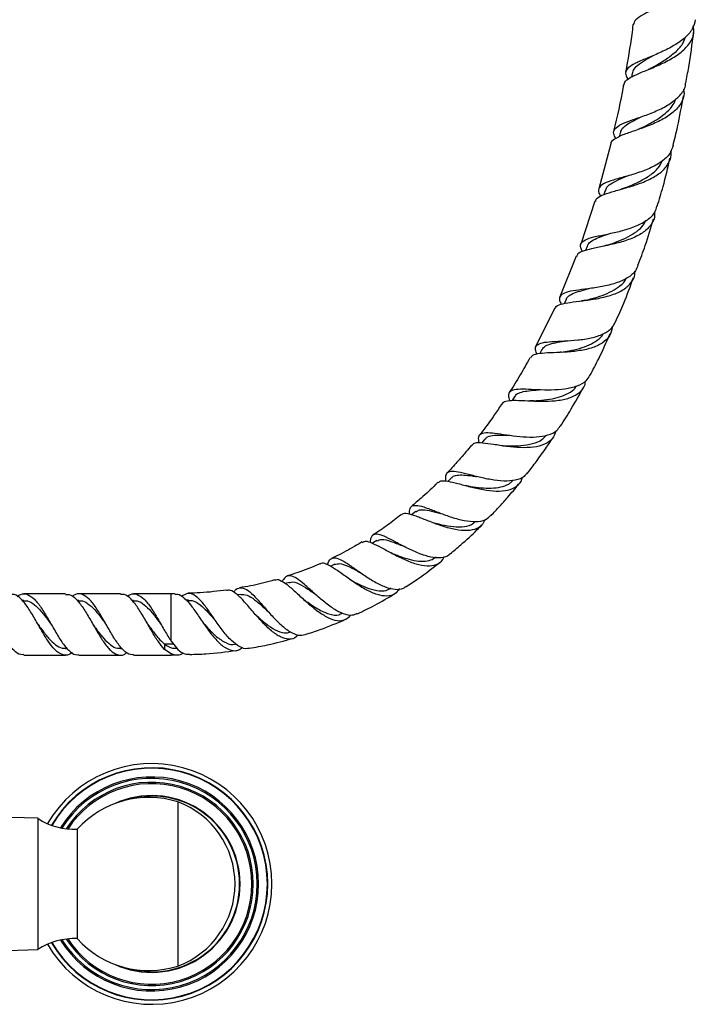
# Model space of a CAD drawing. Units: millimetres. Extents: x 5 to 995, y 5 to 995.
# Drawn here: x 499 to 530, y 368 to 413 of the extents above; entities that cross this region are included whole.
import ezdxf

# ---------------------------------------------------------------- set-up
doc = ezdxf.new("R2010")
doc.units = ezdxf.units.MM

msp = doc.modelspace()

# ---------------------------------------------------------------- linework, layer by layer
at = {"color": 7, "linetype": 'Continuous', "lineweight": 25}
for p, q in [((527.069, 410.195), (527.038, 410.026)), ((526.519, 407.475), (526.476, 407.295)), ((526.085, 406.971), (525.537, 404.919)), ((525.832, 404.834), (525.778, 404.654)), ((525.365, 404.356), (524.718, 402.392)), ((525.006, 402.288), (524.937, 402.1)), ((524.508, 401.842), (523.76, 399.985)), ((524.043, 399.861), (523.957, 399.668)), ((523.516, 399.449), (522.663, 397.719)), ((522.943, 397.571), (522.842, 397.384)), ((521.705, 395.438), (521.579, 395.245)), ((520.331, 393.481), (520.183, 393.295)), ((518.821, 391.718), (518.656, 391.549)), ((517.177, 390.166), (516.985, 390.01)), ((515.394, 388.84), (515.2, 388.718)), ((513.473, 387.756), (513.269, 387.663)), ((511.403, 386.929), (511.215, 386.872)), ((501.171, 386.406), (499.262, 386.406)), ((503.681, 386.406), (501.772, 386.406)), ((505.996, 386.406), (504.281, 386.406)), ((506.177, 386.412), (505.996, 386.406)), ((506.795, 386.12), (506.686, 386.117)), ((509.181, 386.377), (509.034, 386.354)), ((512.097, 386.119), (512.073, 386.137)), ((499.262, 386.106), (499.188, 386.106)), ((501.772, 386.106), (501.698, 386.106)), ((504.281, 386.106), (504.207, 386.106)), ((501.171, 383.906), (501.251, 383.906)), ((503.681, 383.906), (503.76, 383.906)), ((505.696, 384.11), (505.696, 383.865)), ((505.996, 383.661), (505.696, 383.865)), ((505.996, 384.241), (506.297, 383.867)), ((499.262, 383.606), (501.172, 383.606)), ((501.772, 383.606), (503.681, 383.606)), ((504.281, 383.606), (505.996, 383.606)), ((505.996, 383.606), (506.247, 383.615)), ((506.306, 376.896), (506.306, 369.396)), ((499.906, 376.146), (495.152, 376.298)), ((499.906, 376.146), (499.906, 370.146)), ((501.706, 375.646), (501.706, 370.646)), ((495.152, 369.993), (499.906, 370.146))]:
    msp.add_line(p, q, dxfattribs=at)
at = {"color": 8, "linetype": 'Continuous', "lineweight": 25}
for p, q in [((505.996, 384.241), (505.996, 386.406)), ((506.102, 384.11), (505.696, 384.11)), ((505.996, 383.661), (505.996, 383.606))]:
    msp.add_line(p, q, dxfattribs=at)
at = {"color": 7, "linetype": 'Continuous', "lineweight": 25}
for centre, radius, start, end in [((505.106, 373.146), 5.5, 210.085, 149.915), ((504.976, 372.702), 4.4, 72.4041, 138.0007), ((504.917, 373.146), 3.999, 0, 69.6758), ((501.569, 378.643), 3, 236.3347, 272.617), ((504.917, 373.146), 3.999, 290.3242, 0), ((501.569, 367.649), 3, 87.383, 123.6653), ((504.976, 373.59), 4.4, 221.9993, 287.5959)]:
    msp.add_arc(centre, radius, start, end, dxfattribs=at)
at = {"color": 8, "linetype": 'Continuous', "lineweight": 25}
for radius, start, end in [(5.31, 0, 149.6313), (5.289, 0, 149.5903), (4.89, 0, 148.3867), (4.827, 0, 148.113), (4.647, 0, 147.1661), (4.583, 0, 146.7675), (4.041, 0, 114.9176), (4.019, 0, 110.1696), (5.31, 210.3687, 0), (5.289, 210.4097, 0), (4.89, 211.6133, 0), (4.827, 211.887, 0), (4.647, 212.8339, 0), (4.583, 213.2325, 0), (4.041, 245.0824, 0), (4.019, 249.8304, 0)]:
    msp.add_arc((505.106, 373.146), radius, start, end, dxfattribs=at)
at = {"color": 7, "linetype": 'Continuous', "lineweight": 25}
for points, knots in [([(530.16, 415.285), (530.18, 415.218), (530.247, 414.986), (530.123, 414.601), (529.799, 414.154), (529.29, 413.757), (528.687, 413.417), (528.076, 413.128), (527.559, 412.879), (527.198, 412.654), (527.142, 412.497), (527.115, 412.42)], [0, 0, 0, 0, 0.048985, 0.168829, 0.288874, 0.40903, 0.529191, 0.649246, 0.769089, 0.888632, 1, 1, 1, 1]), ([(526.688, 409.662), (526.704, 409.722), (526.74, 409.863), (527.055, 410.052), (527.548, 410.268), (528.157, 410.512), (528.781, 410.806), (529.335, 411.16), (529.726, 411.576), (529.917, 411.983), (529.873, 412.256), (529.856, 412.363)], [0, 0, 0, 0, 0.08815, 0.206354, 0.324926, 0.443895, 0.56324, 0.682886, 0.802719, 0.922614, 1, 1, 1, 1]), ([(529.952, 412.647), (529.918, 412.5), (529.845, 412.195), (529.465, 411.786), (528.933, 411.424), (528.313, 411.123), (527.703, 410.873), (527.192, 410.655), (526.851, 410.446), (526.737, 410.213), (526.788, 410.033), (526.875, 409.922), (526.879, 409.917)], [0, 0, 0, 0, 0.104218, 0.216528, 0.328521, 0.440175, 0.551508, 0.662572, 0.773458, 0.88428, 0.995155, 1, 1, 1, 1]), ([(527.1, 412.422), (527.083, 412.272), (526.998, 411.543), (526.866, 410.821), (526.762, 410.247)], [0, 0, 0, 0, 0.205891, 1, 1, 1, 1]), ([(527.97, 410.451), (528.031, 410.485), (528.245, 410.607), (528.647, 410.85), (529.085, 411.193), (529.401, 411.541), (529.485, 411.786), (529.52, 411.886)], [0, 0, 0, 0, 0.095228, 0.339405, 0.584318, 0.829739, 1, 1, 1, 1]), ([(529.514, 409.748), (529.562, 409.993), (529.712, 410.76), (529.806, 411.536), (529.871, 412.064)], [0, 0, 0, 0, 0.319888, 1, 1, 1, 1]), ([(527.085, 410.192), (527.099, 410.257), (527.134, 410.41), (527.384, 410.627), (527.695, 410.823), (527.927, 410.956), (528.003, 410.999)], [0, 0, 0, 0, 0.231621, 0.541109, 0.851103, 1, 1, 1, 1]), ([(527.967, 410.449), (527.939, 410.434), (527.885, 410.405), (527.821, 410.378), (527.79, 410.364)], [0, 0, 0, 0, 0.497999, 1, 1, 1, 1]), ([(526.325, 407.22), (526.282, 407.294), (526.179, 407.47), (526.259, 407.675), (526.544, 407.87), (527.021, 408.053), (527.617, 408.255), (528.249, 408.5), (528.834, 408.805), (529.269, 409.181), (529.5, 409.503), (529.505, 409.706), (529.506, 409.749)], [0, 0, 0, 0, 0.08033, 0.191396, 0.302313, 0.413151, 0.524024, 0.635063, 0.746389, 0.858082, 0.970175, 1, 1, 1, 1]), ([(526.666, 409.666), (526.661, 409.638), (526.544, 408.925), (526.378, 408.221), (526.218, 407.545)], [0, 0, 0, 0, 0.0385964, 1, 1, 1, 1]), ([(529.409, 409.468), (529.422, 409.406), (529.469, 409.177), (529.32, 408.814), (528.968, 408.405), (528.433, 408.064), (527.804, 407.789), (527.171, 407.568), (526.615, 407.381), (526.247, 407.19), (526.076, 407.062), (526.092, 406.971), (526.092, 406.969)], [0, 0, 0, 0, 0.044731, 0.164109, 0.283638, 0.403225, 0.522743, 0.642055, 0.761043, 0.879629, 0.997782, 1, 1, 1, 1]), ([(528.934, 406.897), (529.006, 407.182), (529.195, 407.932), (529.325, 408.693), (529.405, 409.165)], [0, 0, 0, 0, 0.3803482, 1, 1, 1, 1]), ([(527.42, 407.667), (527.561, 407.736), (527.849, 407.879), (528.287, 408.132), (528.669, 408.427), (528.945, 408.728), (529.028, 408.942), (529.062, 409.031)], [0, 0, 0, 0, 0.203922, 0.417861, 0.632389, 0.847329, 1, 1, 1, 1]), ([(526.532, 407.472), (526.546, 407.527), (526.581, 407.658), (526.788, 407.837), (527.097, 408.022), (527.359, 408.151), (527.483, 408.212)], [0, 0, 0, 0, 0.200078, 0.475732, 0.751787, 1, 1, 1, 1]), ([(527.427, 407.67), (527.399, 407.656), (527.368, 407.641), (527.332, 407.627), (527.329, 407.626)], [0, 0, 0, 0, 0.918174, 1, 1, 1, 1]), ([(528.934, 406.897), (528.895, 406.771), (528.809, 406.493), (528.42, 406.142), (527.873, 405.841), (527.236, 405.611), (526.604, 405.434), (526.061, 405.282), (525.679, 405.124), (525.51, 404.925), (525.529, 404.736), (525.608, 404.604), (525.623, 404.579)], [0, 0, 0, 0, 0.093152, 0.204705, 0.315832, 0.426487, 0.536687, 0.646515, 0.756099, 0.865576, 0.975058, 1, 1, 1, 1]), ([(525.4, 404.345), (525.404, 404.378), (525.417, 404.492), (525.664, 404.625), (526.114, 404.778), (526.709, 404.935), (527.356, 405.13), (527.969, 405.386), (528.471, 405.715), (528.769, 406.121), (528.882, 406.442), (528.834, 406.627), (528.83, 406.644)], [0, 0, 0, 0, 0.0485843, 0.1645784, 0.2810356, 0.3979814, 0.5153909, 0.6332093, 0.7513593, 0.8697309, 0.9881892, 1, 1, 1, 1]), ([(526.748, 404.961), (526.796, 404.981), (527.003, 405.067), (527.413, 405.248), (527.89, 405.529), (528.264, 405.844), (528.388, 406.089), (528.444, 406.2)], [0, 0, 0, 0, 0.071052, 0.313082, 0.556042, 0.799692, 1, 1, 1, 1]), ([(528.207, 404.118), (528.301, 404.417), (528.53, 405.143), (528.697, 405.886), (528.795, 406.323)], [0, 0, 0, 0, 0.411576, 1, 1, 1, 1]), ([(525.85, 404.828), (525.866, 404.882), (525.905, 405.02), (526.156, 405.195), (526.508, 405.365), (526.789, 405.482), (526.906, 405.531)], [0, 0, 0, 0, 0.193945, 0.490671, 0.787984, 1, 1, 1, 1]), ([(526.745, 404.959), (526.716, 404.948), (526.658, 404.925), (526.591, 404.906), (526.558, 404.896)], [0, 0, 0, 0, 0.497908, 1, 1, 1, 1]), ([(524.795, 402.058), (524.764, 402.117), (524.673, 402.285), (524.73, 402.467), (524.976, 402.629), (525.42, 402.748), (526, 402.862), (526.642, 403.006), (527.267, 403.208), (527.783, 403.491), (528.115, 403.797), (528.176, 404.033), (528.199, 404.121)], [0, 0, 0, 0, 0.057886, 0.167272, 0.276485, 0.385632, 0.494843, 0.604249, 0.713971, 0.824109, 0.934738, 1, 1, 1, 1]), ([(528.082, 403.834), (528.087, 403.799), (528.116, 403.599), (527.96, 403.283), (527.606, 402.917), (527.066, 402.639), (526.43, 402.438), (525.777, 402.296), (525.189, 402.184), (524.764, 402.059), (524.545, 401.951), (524.539, 401.849), (524.538, 401.83)], [0, 0, 0, 0, 0.0249596, 0.1437297, 0.2626097, 0.3814921, 0.5002588, 0.618786, 0.7369455, 0.8546176, 0.9717203, 1, 1, 1, 1]), ([(525.911, 402.337), (526.042, 402.381), (526.326, 402.477), (526.774, 402.658), (527.192, 402.893), (527.519, 403.159), (527.637, 403.369), (527.691, 403.464)], [0, 0, 0, 0, 0.181823, 0.39455, 0.608028, 0.822059, 1, 1, 1, 1]), ([(527.331, 401.427), (527.446, 401.725), (527.716, 402.421), (527.919, 403.14), (528.036, 403.551)], [0, 0, 0, 0, 0.426666, 1, 1, 1, 1]), ([(525.021, 402.283), (525.036, 402.327), (525.075, 402.442), (525.282, 402.583), (525.607, 402.728), (525.89, 402.824), (526.032, 402.872)], [0, 0, 0, 0, 0.171637, 0.44786, 0.724539, 1, 1, 1, 1]), ([(525.916, 402.338), (525.885, 402.328), (525.823, 402.309), (525.752, 402.294), (525.717, 402.287)], [0, 0, 0, 0, 0.497603, 1, 1, 1, 1]), ([(527.325, 401.43), (527.296, 401.342), (527.218, 401.111), (526.863, 400.831), (526.328, 400.592), (525.691, 400.439), (525.044, 400.345), (524.465, 400.276), (524.024, 400.193), (523.776, 400.052), (523.713, 399.877), (523.795, 399.703), (523.824, 399.641)], [0, 0, 0, 0, 0.067576, 0.17819, 0.288298, 0.397869, 0.506914, 0.615485, 0.723676, 0.831627, 0.939506, 1, 1, 1, 1]), ([(523.546, 399.434), (523.549, 399.455), (523.564, 399.554), (523.789, 399.643), (524.215, 399.731), (524.796, 399.797), (525.444, 399.887), (526.083, 400.035), (526.637, 400.264), (527.019, 400.592), (527.203, 400.895), (527.188, 401.103), (527.185, 401.147)], [0, 0, 0, 0, 0.032589, 0.147609, 0.263148, 0.3793, 0.496087, 0.613447, 0.731243, 0.849312, 0.967497, 1, 1, 1, 1]), ([(524.949, 399.831), (525.042, 399.854), (525.288, 399.915), (525.708, 400.042), (526.157, 400.229), (526.532, 400.487), (526.755, 400.689), (526.798, 400.825), (526.798, 400.825)], [0, 0, 0, 0, 0.127669, 0.338088, 0.549361, 0.761294, 0.999994, 1, 1, 1, 1]), ([(526.302, 398.844), (526.434, 399.125), (526.745, 399.787), (526.986, 400.475), (527.124, 400.871)], [0, 0, 0, 0, 0.425213, 1, 1, 1, 1]), ([(524.056, 399.849), (524.064, 399.879), (524.093, 399.979), (524.27, 400.096), (524.582, 400.222), (524.877, 400.298), (525.062, 400.347), (525.095, 400.356)], [0, 0, 0, 0, 0.11297, 0.388031, 0.663492, 0.939713, 1, 1, 1, 1]), ([(524.949, 399.83), (524.919, 399.823), (524.858, 399.808), (524.79, 399.799), (524.755, 399.794)], [0, 0, 0, 0, 0.497823, 1, 1, 1, 1]), ([(522.718, 397.352), (522.69, 397.423), (522.616, 397.608), (522.688, 397.779), (522.94, 397.895), (523.376, 397.94), (523.944, 397.961), (524.581, 397.999), (525.214, 398.093), (525.761, 398.275), (526.15, 398.521), (526.258, 398.748), (526.303, 398.844)], [0, 0, 0, 0, 0.067266, 0.173932, 0.280356, 0.386628, 0.492904, 0.599382, 0.706247, 0.813633, 0.921603, 1, 1, 1, 1]), ([(526.156, 398.593), (526.125, 398.453), (526.062, 398.166), (525.717, 397.848), (525.213, 397.624), (524.593, 397.497), (523.934, 397.442), (523.315, 397.423), (522.818, 397.391), (522.5, 397.328), (522.439, 397.222), (522.415, 397.179)], [0, 0, 0, 0, 0.111478, 0.2279, 0.344402, 0.460844, 0.577042, 0.692811, 0.80801, 0.922569, 1, 1, 1, 1]), ([(523.826, 397.451), (523.944, 397.471), (524.218, 397.516), (524.666, 397.617), (525.117, 397.772), (525.479, 397.996), (525.688, 398.172), (525.736, 398.287), (525.736, 398.288)], [0, 0, 0, 0, 0.158443, 0.367461, 0.577387, 0.787995, 0.999002, 1, 1, 1, 1]), ([(525.134, 396.383), (525.271, 396.637), (525.608, 397.264), (525.89, 397.917), (526.058, 398.305)], [0, 0, 0, 0, 0.405938, 1, 1, 1, 1]), ([(522.955, 397.559), (522.971, 397.595), (523.015, 397.696), (523.22, 397.797), (523.552, 397.889), (523.861, 397.939), (524.055, 397.974), (524.093, 397.981)], [0, 0, 0, 0, 0.1442559, 0.4071317, 0.6704341, 0.9345472, 1, 1, 1, 1]), ([(523.828, 397.451), (523.797, 397.446), (523.734, 397.438), (523.664, 397.434), (523.629, 397.433)], [0, 0, 0, 0, 0.497663, 1, 1, 1, 1]), ([(522.392, 397.192), (522.247, 396.931), (521.948, 396.393), (521.619, 395.871), (521.449, 395.601)], [0, 0, 0, 0, 0.483997, 1, 1, 1, 1]), ([(521.147, 395.09), (521.157, 395.116), (521.192, 395.208), (521.437, 395.251), (521.872, 395.256), (522.445, 395.22), (523.083, 395.199), (523.718, 395.236), (524.281, 395.364), (524.693, 395.611), (524.913, 395.874), (524.927, 396.078), (524.93, 396.128)], [0, 0, 0, 0, 0.0434226, 0.1562139, 0.2696109, 0.3836664, 0.4983767, 0.6136918, 0.7295251, 0.8457423, 0.9621571, 1, 1, 1, 1]), ([(525.119, 396.391), (525.071, 396.303), (524.955, 396.091), (524.559, 395.881), (524.006, 395.747), (523.372, 395.709), (522.737, 395.728), (522.172, 395.759), (521.736, 395.756), (521.474, 395.671), (521.385, 395.51), (521.442, 395.321), (521.466, 395.243)], [0, 0, 0, 0, 0.075455, 0.183824, 0.291592, 0.398679, 0.505089, 0.61093, 0.716389, 0.821683, 0.927001, 1, 1, 1, 1]), ([(521.714, 395.426), (521.723, 395.447), (521.758, 395.534), (521.933, 395.613), (522.244, 395.683), (522.552, 395.708), (522.756, 395.725), (522.807, 395.729)], [0, 0, 0, 0, 0.087443, 0.360908, 0.6347, 0.909272, 1, 1, 1, 1]), ([(522.578, 395.228), (522.655, 395.233), (522.885, 395.249), (523.298, 395.295), (523.764, 395.394), (524.162, 395.564), (524.415, 395.731), (524.491, 395.863), (524.507, 395.889)], [0, 0, 0, 0, 0.104867, 0.313925, 0.524016, 0.734915, 0.946326, 1, 1, 1, 1]), ([(523.793, 394.071), (523.954, 394.325), (524.326, 394.911), (524.664, 395.515), (524.855, 395.857)], [0, 0, 0, 0, 0.43407, 1, 1, 1, 1]), ([(522.577, 395.227), (522.546, 395.225), (522.486, 395.222), (522.418, 395.225), (522.384, 395.226)], [0, 0, 0, 0, 0.497836, 1, 1, 1, 1]), ([(521.122, 395.107), (521.009, 394.937), (520.723, 394.506), (520.375, 394.029), (520.136, 393.725), (520.09, 393.667)], [0, 0, 0, 0, 0.3459717, 0.8759609, 1, 1, 1, 1]), ([(523.588, 393.857), (523.541, 393.728), (523.446, 393.466), (523.079, 393.22), (522.573, 393.091), (521.965, 393.076), (521.325, 393.139), (520.72, 393.235), (520.22, 393.306), (519.871, 393.316), (519.776, 393.23), (519.734, 393.191)], [0, 0, 0, 0, 0.1105397, 0.224879, 0.3393199, 0.4536677, 0.5677256, 0.681322, 0.7943264, 0.9066583, 1, 1, 1, 1]), ([(520.074, 393.293), (520.056, 393.396), (520.021, 393.606), (520.155, 393.752), (520.45, 393.789), (520.9, 393.738), (521.463, 393.65), (522.082, 393.575), (522.695, 393.561), (523.229, 393.649), (523.61, 393.818), (523.729, 394.008), (523.775, 394.083)], [0, 0, 0, 0, 0.100361, 0.204349, 0.308016, 0.411465, 0.514865, 0.618429, 0.722379, 0.826908, 0.932138, 1, 1, 1, 1]), ([(520.348, 393.468), (520.38, 393.51), (520.461, 393.615), (520.765, 393.662), (521.116, 393.664), (521.369, 393.658), (521.442, 393.656)], [0, 0, 0, 0, 0.212382, 0.539651, 0.867784, 1, 1, 1, 1]), ([(521.173, 393.176), (521.253, 393.173), (521.513, 393.165), (521.995, 393.172), (522.528, 393.261), (522.929, 393.414), (523.073, 393.587), (523.127, 393.652)], [0, 0, 0, 0, 0.1097631, 0.3555307, 0.6027739, 0.851042, 1, 1, 1, 1]), ([(522.286, 391.925), (522.288, 391.928), (522.427, 392.103), (522.719, 392.497), (523.114, 393.041), (523.364, 393.418), (523.466, 393.572)], [0, 0, 0, 0, 0.005104, 0.330415, 0.726611, 1, 1, 1, 1]), ([(519.722, 393.201), (519.639, 393.099), (519.441, 392.857), (519.086, 392.451), (518.798, 392.127), (518.62, 391.946), (518.602, 391.927)], [0, 0, 0, 0, 0.2328462, 0.5520353, 0.9537561, 1, 1, 1, 1]), ([(522.265, 391.942), (522.224, 391.882), (522.107, 391.712), (521.738, 391.582), (521.211, 391.541), (520.608, 391.615), (520.001, 391.753), (519.447, 391.902), (519, 392.004), (518.691, 392.014), (518.543, 391.878), (518.514, 391.716), (518.546, 391.566), (518.548, 391.555)], [0, 0, 0, 0, 0.05774, 0.163788, 0.26915, 0.373734, 0.477556, 0.580747, 0.683526, 0.786151, 0.888866, 0.991853, 1, 1, 1, 1]), ([(518.2, 391.486), (518.236, 391.518), (518.321, 391.596), (518.629, 391.563), (519.087, 391.453), (519.652, 391.297), (520.265, 391.158), (520.866, 391.088), (521.4, 391.126), (521.796, 391.309), (522.01, 391.523), (522.038, 391.704), (522.043, 391.737)], [0, 0, 0, 0, 0.078503, 0.188408, 0.298973, 0.410247, 0.522215, 0.634815, 0.747934, 0.8614, 0.975002, 1, 1, 1, 1]), ([(518.826, 391.706), (518.835, 391.72), (518.878, 391.794), (519.051, 391.836), (519.354, 391.845), (519.67, 391.806), (519.888, 391.777), (519.956, 391.768)], [0, 0, 0, 0, 0.063662, 0.333867, 0.604198, 0.87522, 1, 1, 1, 1]), ([(519.637, 391.315), (519.692, 391.307), (519.896, 391.278), (520.281, 391.238), (520.749, 391.232), (521.167, 391.305), (521.464, 391.422), (521.576, 391.551), (521.612, 391.592)], [0, 0, 0, 0, 0.0755351, 0.2803911, 0.4864307, 0.6933948, 0.9009348, 1, 1, 1, 1]), ([(518.184, 391.501), (518.151, 391.467), (517.906, 391.217), (517.507, 390.846), (517.126, 390.527), (516.978, 390.402)], [0, 0, 0, 0, 0.087994, 0.643507, 1, 1, 1, 1]), ([(519.635, 391.315), (519.607, 391.319), (519.552, 391.328), (519.492, 391.343), (519.461, 391.351)], [0, 0, 0, 0, 0.498096, 1, 1, 1, 1]), ([(520.606, 389.971), (520.743, 390.116), (521.009, 390.398), (521.433, 390.879), (521.732, 391.229), (521.902, 391.443), (521.914, 391.458)], [0, 0, 0, 0, 0.302914, 0.585919, 0.970478, 1, 1, 1, 1]), ([(516.886, 390.039), (516.889, 390.136), (516.897, 390.344), (517.046, 390.464), (517.328, 390.449), (517.739, 390.311), (518.25, 390.108), (518.82, 389.899), (519.398, 389.742), (519.926, 389.691), (520.35, 389.755), (520.519, 389.911), (520.595, 389.981)], [0, 0, 0, 0, 0.091737, 0.195166, 0.29809, 0.40061, 0.502904, 0.605222, 0.707852, 0.811056, 0.915014, 1, 1, 1, 1]), ([(517.187, 390.153), (517.237, 390.189), (517.352, 390.271), (517.678, 390.24), (518.046, 390.152), (518.31, 390.086), (518.399, 390.064)], [0, 0, 0, 0, 0.233559, 0.538422, 0.844027, 1, 1, 1, 1]), ([(516.517, 390.024), (516.314, 389.865), (515.897, 389.538), (515.454, 389.246), (515.228, 389.096)], [0, 0, 0, 0, 0.487792, 1, 1, 1, 1]), ([(520.329, 389.791), (520.292, 389.707), (520.2, 389.497), (519.88, 389.329), (519.415, 389.273), (518.854, 389.358), (518.257, 389.539), (517.681, 389.761), (517.175, 389.966), (516.794, 390.074), (516.583, 390.095), (516.537, 390.02), (516.529, 390.007)], [0, 0, 0, 0, 0.076276, 0.189512, 0.30302, 0.416558, 0.529879, 0.64277, 0.755075, 0.866699, 0.977598, 1, 1, 1, 1]), ([(517.953, 389.667), (518.039, 389.644), (518.3, 389.574), (518.773, 389.478), (519.292, 389.457), (519.687, 389.525), (519.841, 389.663), (519.896, 389.712)], [0, 0, 0, 0, 0.12196, 0.367177, 0.613991, 0.861846, 1, 1, 1, 1]), ([(518.748, 388.234), (518.913, 388.371), (519.335, 388.722), (519.811, 389.164), (520.115, 389.473), (520.186, 389.545)], [0, 0, 0, 0, 0.330677, 0.845441, 1, 1, 1, 1]), ([(514.733, 388.758), (514.776, 388.782), (514.879, 388.84), (515.17, 388.742), (515.586, 388.533), (516.091, 388.253), (516.644, 387.974), (517.198, 387.759), (517.71, 387.66), (518.123, 387.725), (518.38, 387.88), (518.447, 388.059), (518.465, 388.106)], [0, 0, 0, 0, 0.0762107, 0.1846011, 0.2936295, 0.403366, 0.5137952, 0.624852, 0.7364185, 0.8483192, 0.9603186, 1, 1, 1, 1]), ([(518.743, 388.24), (518.73, 388.222), (518.639, 388.103), (518.343, 388.041), (517.877, 388.064), (517.336, 388.236), (516.782, 388.491), (516.26, 388.771), (515.811, 389.008), (515.461, 389.146), (515.228, 389.126), (515.113, 388.993), (515.095, 388.81), (515.089, 388.751)], [0, 0, 0, 0, 0.0183951, 0.124458, 0.2298447, 0.3344025, 0.4381151, 0.5411161, 0.6436583, 0.7460532, 0.8486023, 0.9515454, 1, 1, 1, 1]), ([(515.402, 388.827), (515.473, 388.859), (515.627, 388.93), (516.028, 388.82), (516.388, 388.671), (516.605, 388.593), (516.629, 388.585)], [0, 0, 0, 0, 0.284106, 0.620277, 0.957577, 1, 1, 1, 1]), ([(514.719, 388.78), (514.608, 388.712), (514.234, 388.482), (513.772, 388.232), (513.415, 388.068), (513.339, 388.033)], [0, 0, 0, 0, 0.248804, 0.841108, 1, 1, 1, 1]), ([(513.148, 387.73), (513.156, 387.764), (513.196, 387.928), (513.323, 388.049), (513.559, 388.066), (513.89, 387.901), (514.303, 387.618), (514.779, 387.279), (515.286, 386.954), (515.789, 386.704), (516.243, 386.597), (516.559, 386.608), (516.68, 386.716), (516.71, 386.744)], [0, 0, 0, 0, 0.0278557, 0.1332184, 0.2378515, 0.3417947, 0.4451746, 0.5482287, 0.6512832, 0.754689, 0.8587379, 0.9635962, 1, 1, 1, 1]), ([(516.141, 388.239), (516.12, 388.247), (516.08, 388.264), (516.035, 388.288), (516.013, 388.299)], [0, 0, 0, 0, 0.498753, 1, 1, 1, 1]), ([(516.138, 388.242), (516.309, 388.174), (516.628, 388.049), (517.103, 387.92), (517.518, 387.879), (517.865, 387.925), (518.028, 388.041), (518.102, 388.095)], [0, 0, 0, 0, 0.232087, 0.431226, 0.631344, 0.832059, 1, 1, 1, 1]), ([(512.795, 387.781), (512.774, 387.771), (512.434, 387.612), (511.939, 387.42), (511.455, 387.272), (511.307, 387.227)], [0, 0, 0, 0, 0.04406, 0.709523, 1, 1, 1, 1]), ([(516.431, 386.643), (516.365, 386.555), (516.223, 386.363), (515.871, 386.279), (515.424, 386.35), (514.916, 386.575), (514.392, 386.899), (513.891, 387.256), (513.448, 387.576), (513.095, 387.77), (512.885, 387.838), (512.815, 387.775), (512.803, 387.764)], [0, 0, 0, 0, 0.094669, 0.205322, 0.316406, 0.427627, 0.538693, 0.649366, 0.759499, 0.869012, 0.977876, 1, 1, 1, 1]), ([(513.477, 387.747), (513.548, 387.769), (513.701, 387.816), (514.038, 387.695), (514.389, 387.511), (514.633, 387.38), (514.718, 387.335)], [0, 0, 0, 0, 0.256776, 0.549921, 0.84357, 1, 1, 1, 1]), ([(516.719, 386.731), (516.907, 386.852), (517.448, 387.2), (517.956, 387.594), (518.287, 387.852)], [0, 0, 0, 0, 0.346387, 1, 1, 1, 1]), ([(510.735, 387.048), (510.69, 387.034), (510.326, 386.918), (509.788, 386.795), (509.292, 386.712), (509.126, 386.684)], [0, 0, 0, 0, 0.085423, 0.69454, 1, 1, 1, 1]), ([(510.74, 387.03), (510.752, 387.038), (510.834, 387.093), (511.039, 387.005), (511.371, 386.779), (511.771, 386.413), (512.218, 385.998), (512.692, 385.605), (513.161, 385.305), (513.592, 385.16), (513.956, 385.184), (514.125, 385.355), (514.206, 385.436)], [0, 0, 0, 0, 0.018044, 0.126377, 0.235143, 0.344474, 0.454407, 0.564901, 0.675867, 0.787169, 0.898603, 1, 1, 1, 1]), ([(514.504, 385.507), (514.432, 385.471), (514.253, 385.385), (513.88, 385.468), (513.428, 385.7), (512.956, 386.057), (512.501, 386.462), (512.086, 386.843), (511.729, 387.129), (511.439, 387.256), (511.223, 387.216), (511.118, 387.046), (511.072, 386.971)], [0, 0, 0, 0, 0.0740859, 0.1813187, 0.2877998, 0.3934436, 0.4983551, 0.6028009, 0.7071319, 0.8116962, 0.9167778, 1, 1, 1, 1]), ([(514.187, 387.055), (514.262, 387.013), (514.497, 386.883), (514.921, 386.68), (515.405, 386.539), (515.799, 386.523), (515.978, 386.635), (516.051, 386.68)], [0, 0, 0, 0, 0.11337, 0.352813, 0.593812, 0.835738, 1, 1, 1, 1]), ([(508.534, 386.581), (508.134, 386.528), (507.55, 386.452), (506.962, 386.438), (506.778, 386.433)], [0, 0, 0, 0, 0.686575, 1, 1, 1, 1]), ([(511.794, 384.53), (511.766, 384.497), (511.651, 384.361), (511.382, 384.315), (511.002, 384.408), (510.583, 384.694), (510.155, 385.11), (509.738, 385.587), (509.35, 386.047), (509.005, 386.398), (508.736, 386.59), (508.592, 386.566), (508.537, 386.556)], [0, 0, 0, 0, 0.0359895, 0.147101, 0.2589744, 0.3713095, 0.4837852, 0.5961294, 0.7081527, 0.8197437, 0.9308484, 1, 1, 1, 1]), ([(508.849, 386.475), (508.885, 386.52), (509, 386.667), (509.213, 386.707), (509.504, 386.586), (509.835, 386.278), (510.205, 385.856), (510.606, 385.392), (511.024, 384.965), (511.438, 384.649), (511.817, 384.482), (512.026, 384.528), (512.124, 384.549)], [0, 0, 0, 0, 0.048093, 0.1573874, 0.2657067, 0.3731301, 0.4798316, 0.5860933, 0.6922756, 0.7987429, 0.9057785, 1, 1, 1, 1]), ([(511.405, 386.905), (511.431, 386.92), (511.547, 386.99), (511.821, 386.888), (512.217, 386.648), (512.523, 386.427), (512.663, 386.325)], [0, 0, 0, 0, 0.089075, 0.408259, 0.727162, 1, 1, 1, 1]), ([(499.262, 383.632), (499.215, 383.626), (499.064, 383.608), (498.805, 383.806), (498.49, 384.185), (498.181, 384.705), (497.862, 385.261), (497.551, 385.784), (497.239, 386.189), (496.921, 386.403), (496.664, 386.436), (496.507, 386.322), (496.454, 386.283)], [0, 0, 0, 0, 0.050831, 0.162758, 0.274684, 0.385679, 0.498119, 0.609427, 0.720736, 0.833175, 0.944171, 1, 1, 1, 1]), ([(501.473, 383.728), (501.428, 383.694), (501.279, 383.579), (501.031, 383.601), (500.804, 383.737), (500.595, 383.95), (500.379, 384.217), (500.084, 384.715), (499.771, 385.261), (499.46, 385.786), (499.149, 386.181), (498.878, 386.395), (498.718, 386.383), (498.662, 386.379)], [0, 0, 0, 0, 0.046981, 0.157899, 0.269747, 0.282924, 0.388465, 0.492695, 0.605056, 0.716286, 0.827517, 0.939878, 1, 1, 1, 1]), ([(498.963, 386.283), (499.016, 386.322), (499.173, 386.436), (499.43, 386.403), (499.749, 386.189), (500.06, 385.784), (500.371, 385.261), (500.69, 384.705), (500.999, 384.185), (501.315, 383.806), (501.573, 383.608), (501.724, 383.626), (501.772, 383.632)], [0, 0, 0, 0, 0.055829, 0.166825, 0.279264, 0.390573, 0.501881, 0.614321, 0.725316, 0.837242, 0.949169, 1, 1, 1, 1]), ([(501.171, 386.376), (501.227, 386.382), (501.388, 386.397), (501.658, 386.18), (501.969, 385.786), (502.281, 385.261), (502.599, 384.704), (502.909, 384.187), (503.224, 383.796), (503.539, 383.6), (503.788, 383.579), (503.937, 383.694), (503.982, 383.728)], [0, 0, 0, 0, 0.060106, 0.172491, 0.283745, 0.394998, 0.507383, 0.618325, 0.730196, 0.842067, 0.953009, 1, 1, 1, 1]), ([(504.281, 383.632), (504.234, 383.626), (504.082, 383.608), (503.824, 383.806), (503.508, 384.185), (503.199, 384.705), (502.881, 385.261), (502.569, 385.784), (502.258, 386.189), (501.939, 386.403), (501.682, 386.436), (501.525, 386.322), (501.473, 386.283)], [0, 0, 0, 0, 0.050831, 0.162758, 0.274684, 0.385679, 0.498119, 0.609427, 0.720736, 0.833175, 0.944171, 1, 1, 1, 1]), ([(505.697, 383.865), (505.597, 383.981), (505.399, 384.21), (505.102, 384.717), (504.79, 385.26), (504.478, 385.786), (504.167, 386.181), (503.897, 386.395), (503.737, 386.383), (503.681, 386.379)], [0, 0, 0, 0, 0.1471828, 0.2925364, 0.4492299, 0.6043464, 0.7594628, 0.9161563, 1, 1, 1, 1]), ([(503.982, 386.283), (504.034, 386.322), (504.191, 386.436), (504.448, 386.403), (504.767, 386.189), (505.078, 385.783), (505.39, 385.263), (505.701, 384.712), (505.901, 384.393), (505.996, 384.241)], [0, 0, 0, 0, 0.077789, 0.232445, 0.389114, 0.544205, 0.699297, 0.855965, 1, 1, 1, 1]), ([(506.178, 386.382), (506.216, 386.389), (506.355, 386.413), (506.596, 386.236), (506.914, 385.88), (507.252, 385.388), (507.611, 384.856), (507.986, 384.365), (508.368, 383.989), (508.74, 383.8), (509.04, 383.787), (509.197, 383.917), (509.251, 383.962)], [0, 0, 0, 0, 0.042259, 0.153695, 0.265318, 0.377245, 0.489507, 0.602075, 0.714863, 0.827713, 0.940384, 1, 1, 1, 1]), ([(509.567, 383.93), (509.539, 383.918), (509.403, 383.863), (509.125, 383.973), (508.751, 384.25), (508.374, 384.689), (508.011, 385.2), (507.667, 385.705), (507.343, 386.125), (507.036, 386.386), (506.749, 386.462), (506.558, 386.345), (506.468, 386.29)], [0, 0, 0, 0, 0.027811, 0.138187, 0.248102, 0.357433, 0.466227, 0.574701, 0.683186, 0.792048, 0.901609, 1, 1, 1, 1]), ([(509.181, 386.373), (509.277, 386.373), (509.471, 386.373), (509.808, 386.155), (510.134, 385.869), (510.356, 385.668), (510.442, 385.59)], [0, 0, 0, 0, 0.268186, 0.54668, 0.825314, 1, 1, 1, 1]), ([(512.1, 386.117), (512.125, 386.099), (512.313, 385.962), (512.703, 385.697), (513.214, 385.468), (513.609, 385.4), (513.782, 385.504), (513.835, 385.536)], [0, 0, 0, 0, 0.041936, 0.318084, 0.596222, 0.875424, 1, 1, 1, 1]), ([(514.51, 385.495), (514.776, 385.621), (515.359, 385.898), (515.912, 386.229), (516.213, 386.41)], [0, 0, 0, 0, 0.455427, 1, 1, 1, 1]), ([(499.262, 386.085), (499.318, 386.088), (499.479, 386.097), (499.748, 385.929), (500.06, 385.619), (500.315, 385.281), (500.468, 385.073), (500.516, 385.008)], [0, 0, 0, 0, 0.134694, 0.386863, 0.636152, 0.885441, 1, 1, 1, 1]), ([(501.772, 386.085), (501.827, 386.088), (501.988, 386.097), (502.257, 385.929), (502.569, 385.619), (502.824, 385.281), (502.977, 385.073), (503.025, 385.008)], [0, 0, 0, 0, 0.1346939, 0.3868633, 0.6361523, 0.8854412, 1, 1, 1, 1]), ([(504.281, 386.085), (504.337, 386.088), (504.497, 386.097), (504.767, 385.929), (505.078, 385.619), (505.333, 385.281), (505.486, 385.073), (505.535, 385.008)], [0, 0, 0, 0, 0.1346939, 0.3868633, 0.6361523, 0.8854412, 1, 1, 1, 1]), ([(506.7, 386.1), (506.812, 386.106), (507.045, 386.119), (507.409, 385.854), (507.75, 385.488), (507.976, 385.232), (508.062, 385.135)], [0, 0, 0, 0, 0.26046, 0.543214, 0.825725, 1, 1, 1, 1]), ([(509.856, 385.459), (509.907, 385.411), (510.095, 385.235), (510.439, 384.945), (510.863, 384.694), (511.215, 384.587), (511.397, 384.65), (511.463, 384.674)], [0, 0, 0, 0, 0.094679, 0.346272, 0.599278, 0.853002, 1, 1, 1, 1]), ([(512.125, 384.548), (512.355, 384.62), (512.982, 384.816), (513.585, 385.077), (513.966, 385.241)], [0, 0, 0, 0, 0.36739, 1, 1, 1, 1]), ([(499.915, 385.009), (499.973, 384.929), (500.137, 384.708), (500.399, 384.361), (500.71, 384.068), (500.968, 383.91), (501.119, 383.924), (501.171, 383.929)], [0, 0, 0, 0, 0.137996, 0.385902, 0.636171, 0.874605, 1, 1, 1, 1]), ([(502.424, 385.009), (502.483, 384.929), (502.646, 384.708), (502.909, 384.361), (503.224, 384.063), (503.482, 383.907), (503.634, 383.922), (503.681, 383.927)], [0, 0, 0, 0, 0.138, 0.385913, 0.63619, 0.886466, 1, 1, 1, 1]), ([(504.934, 385.009), (504.992, 384.93), (505.155, 384.708), (505.406, 384.372), (505.604, 384.194), (505.697, 384.11)], [0, 0, 0, 0, 0.227321, 0.635698, 1, 1, 1, 1]), ([(507.464, 385.081), (507.518, 385.019), (507.711, 384.794), (508.064, 384.429), (508.5, 384.154), (508.797, 384.05), (508.931, 384.112), (508.935, 384.115)], [0, 0, 0, 0, 0.111977, 0.403414, 0.696216, 0.989285, 1, 1, 1, 1]), ([(509.568, 383.921), (509.847, 383.968), (510.516, 384.081), (511.17, 384.262), (511.551, 384.368)], [0, 0, 0, 0, 0.416836, 1, 1, 1, 1]), ([(505.696, 384.11), (505.819, 384.027), (506.003, 383.903), (506.189, 383.923), (506.251, 383.93)], [0, 0, 0, 0, 0.663075, 1, 1, 1, 1]), ([(506.296, 383.866), (506.407, 383.777), (506.591, 383.629), (506.775, 383.642), (506.847, 383.647)], [0, 0, 0, 0, 0.605692, 1, 1, 1, 1]), ([(506.555, 383.703), (506.545, 383.695), (506.424, 383.594), (506.233, 383.586), (506.057, 383.641), (505.996, 383.661)], [0, 0, 0, 0, 0.0562816, 0.6721458, 1, 1, 1, 1]), ([(506.847, 383.637), (507.091, 383.643), (507.803, 383.66), (508.51, 383.755), (508.976, 383.818)], [0, 0, 0, 0, 0.341433, 1, 1, 1, 1])]:
    msp.add_open_spline(points, degree=3, knots=knots, dxfattribs=at)

doc.saveas('drawing.dxf')
